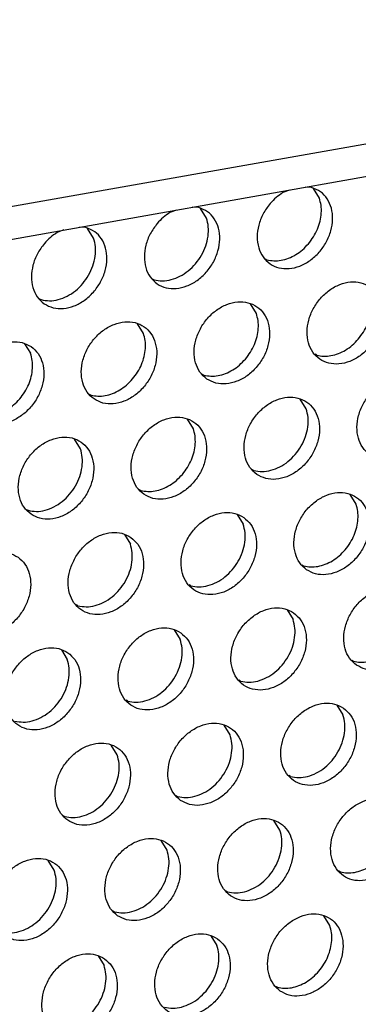
# Model space of a CAD drawing. Units: millimetres. Extents: x 31 to 625, y -33 to 387.
# Drawn here: x 500 to 503, y 73 to 82 of the extents above; entities that cross this region are included whole.
import ezdxf

# ---------------------------------------------------------------- set-up
doc = ezdxf.new("R2010")
doc.units = ezdxf.units.MM

# ---------------------------------------------------------------- blocks, each defined once
blk = doc.blocks.new('frontpaneel_bg63_02__64', base_point=(1987.587, 314.487))
at = {"color": 1, "linetype": 'Continuous'}
for p, q in [((3027.016, 496.882), (2004.749, 316.271)), ((2003.867, 314.635), (3026.133, 495.246))]:
    blk.add_line(p, q, dxfattribs=at)
blk = doc.blocks.new('ansaugblende_lochung_rv4_6_bg63_wandstehend__67', base_point=(1990.452, 228.245))
at = {"color": 1, "linetype": 'Continuous'}
for p, q in [((2511.302, 404.287), (2510.998, 404.17)), ((2512.308, 404.401), (2512.013, 404.413)), ((2512.659, 403.922), (2512.387, 404.357)), ((2506.165, 403.38), (2505.861, 403.262)), ((2507.171, 403.494), (2506.876, 403.505)), ((2507.522, 403.015), (2507.25, 403.449)), ((2501.028, 402.472), (2500.724, 402.355)), ((2502.034, 402.586), (2501.739, 402.598)), ((2502.385, 402.107), (2502.113, 402.541)), ((2510.193, 401.162), (2510.272, 401.117)), ((2505.056, 400.254), (2505.135, 400.209)), ((2499.919, 399.347), (2499.998, 399.302)), ((2509.792, 398.676), (2509.52, 399.11)), ((2504.655, 397.769), (2504.383, 398.203)), ((2499.246, 397.295), (2499.518, 396.861)), ((2512.541, 396.778), (2512.462, 396.823)), ((2507.325, 395.916), (2507.404, 395.871)), ((2502.188, 395.008), (2502.267, 394.963)), ((2512.061, 394.337), (2511.789, 394.771)), ((2506.924, 393.43), (2506.652, 393.864)), ((2501.787, 392.522), (2501.515, 392.956)), ((2509.595, 391.577), (2509.674, 391.532)), ((2504.458, 390.669), (2504.537, 390.624)), ((2514.331, 389.999), (2514.059, 390.433)), ((2499.321, 389.762), (2499.4, 389.717)), ((2508.922, 389.525), (2509.194, 389.091)), ((2503.785, 388.618), (2504.057, 388.183)), ((2511.864, 387.238), (2511.943, 387.193)), ((2506.806, 386.286), (2506.727, 386.331)), ((2501.669, 385.378), (2501.59, 385.423)), ((2511.191, 385.186), (2511.463, 384.752)), ((2506.054, 384.279), (2506.326, 383.845)), ((2500.917, 383.371), (2501.189, 382.937)), ((2514.134, 382.899), (2514.213, 382.855)), ((2509.076, 381.947), (2508.997, 381.992)), ((2503.938, 381.039), (2503.86, 381.084)), ((2513.461, 380.848), (2513.733, 380.414)), ((2508.596, 379.506), (2508.324, 379.94)), ((2503.459, 378.598), (2503.187, 379.033)), ((2511.345, 377.608), (2511.266, 377.653)), ((2506.129, 376.746), (2506.208, 376.701)), ((2500.992, 375.838), (2501.071, 375.793)), ((2510.865, 375.167), (2510.593, 375.601)), ((2505.728, 374.26), (2505.456, 374.694)), ((2500.591, 373.352), (2500.319, 373.786)), ((2513.614, 373.269), (2513.536, 373.314)), ((2508.398, 372.407), (2508.477, 372.362)), ((2503.261, 371.499), (2503.34, 371.454)), ((2513.135, 370.829), (2512.863, 371.263)), ((2507.726, 370.355), (2507.998, 369.921)), ((2502.589, 369.447), (2502.861, 369.013)), ((2510.668, 368.068), (2510.747, 368.023))]:
    blk.add_line(p, q, dxfattribs=at)
for points in [[(2510.417, 403.672), (2510.101, 403.203), (2509.9, 402.685), (2509.831, 402.159), (2509.898, 401.666), (2510.098, 401.247), (2510.413, 400.934), (2510.819, 400.753), (2511.283, 400.717), (2511.768, 400.831), (2512.235, 401.085), (2512.648, 401.458), (2512.972, 401.921), (2513.183, 402.437), (2513.262, 402.964), (2513.205, 403.461), (2513.015, 403.887), (2512.708, 404.209), (2512.308, 404.401)], [(2510.998, 404.17), (2510.691, 403.947), (2510.417, 403.672)], [(2512.163, 401.847), (2512.393, 402.164), (2512.571, 402.511), (2512.69, 402.874), (2512.746, 403.24), (2512.735, 403.594), (2512.659, 403.922)], [(2505.28, 402.764), (2504.964, 402.296), (2504.763, 401.778), (2504.694, 401.251), (2504.761, 400.759), (2504.961, 400.339), (2505.276, 400.026), (2505.682, 399.845), (2506.146, 399.81), (2506.631, 399.924), (2507.098, 400.177), (2507.511, 400.551), (2507.835, 401.014), (2508.046, 401.529), (2508.125, 402.057), (2508.068, 402.553), (2507.878, 402.98), (2507.571, 403.302), (2507.171, 403.494)], [(2505.861, 403.262), (2505.554, 403.04), (2505.28, 402.764)], [(2505.135, 400.209), (2505.515, 400.16), (2505.916, 400.214), (2506.316, 400.369), (2506.693, 400.615), (2507.026, 400.939), (2507.296, 401.324), (2507.489, 401.747), (2507.594, 402.186), (2507.606, 402.617), (2507.522, 403.015)], [(2500.143, 401.857), (2499.827, 401.388), (2499.626, 400.87), (2499.557, 400.344), (2499.624, 399.851), (2499.824, 399.432), (2500.139, 399.119), (2500.545, 398.937), (2501.009, 398.902), (2501.494, 399.016), (2501.961, 399.27), (2502.374, 399.643), (2502.698, 400.106), (2502.909, 400.622), (2502.988, 401.149), (2502.931, 401.646), (2502.741, 402.072), (2502.434, 402.394), (2502.034, 402.586)], [(2500.724, 402.355), (2500.417, 402.132), (2500.143, 401.857)], [(2499.998, 399.302), (2500.378, 399.253), (2500.779, 399.307), (2501.179, 399.461), (2501.556, 399.707), (2501.889, 400.031), (2502.159, 400.416), (2502.352, 400.84), (2502.457, 401.279), (2502.468, 401.709), (2502.385, 402.107)], [(2510.272, 401.117), (2510.586, 401.069), (2510.918, 401.092), (2511.254, 401.187), (2511.582, 401.349), (2511.889, 401.571), (2512.163, 401.847)], [(2514.955, 399.887), (2514.547, 400.071), (2514.08, 400.107), (2513.591, 399.991), (2513.121, 399.735), (2512.707, 399.357), (2512.383, 398.889), (2512.175, 398.369), (2512.1, 397.838), (2512.164, 397.34), (2512.362, 396.916), (2512.678, 396.598), (2513.085, 396.415), (2513.553, 396.379), (2514.041, 396.494), (2514.511, 396.751), (2514.925, 397.129), (2515.249, 397.597), (2515.457, 398.117), (2515.532, 398.647), (2515.468, 399.145), (2515.271, 399.57), (2514.955, 399.887)], [(2507.541, 395.691), (2507.948, 395.507), (2508.416, 395.471), (2508.904, 395.586), (2509.374, 395.843), (2509.788, 396.221), (2510.112, 396.689), (2510.32, 397.209), (2510.395, 397.74), (2510.331, 398.238), (2510.133, 398.662), (2509.818, 398.979), (2509.41, 399.163), (2508.943, 399.199), (2508.454, 399.084), (2507.984, 398.827), (2507.57, 398.449), (2507.246, 397.981), (2507.038, 397.461), (2506.963, 396.93), (2507.027, 396.433), (2507.225, 396.008), (2507.541, 395.691)], [(2514.432, 397.508), (2514.663, 397.825), (2514.841, 398.172), (2514.96, 398.535), (2515.015, 398.901), (2515.005, 399.255), (2514.929, 399.584)], [(2502.404, 394.783), (2502.811, 394.599), (2503.279, 394.564), (2503.767, 394.679), (2504.237, 394.936), (2504.651, 395.313), (2504.975, 395.781), (2505.183, 396.302), (2505.258, 396.832), (2505.194, 397.33), (2504.996, 397.755), (2504.681, 398.072), (2504.273, 398.256), (2503.806, 398.292), (2503.317, 398.176), (2502.847, 397.919), (2502.433, 397.542), (2502.109, 397.074), (2501.901, 396.553), (2501.826, 396.023), (2501.89, 395.525), (2502.088, 395.1), (2502.404, 394.783)], [(2509.295, 396.6), (2509.526, 396.917), (2509.704, 397.264), (2509.823, 397.628), (2509.878, 397.993), (2509.868, 398.347), (2509.792, 398.676)], [(2499.544, 397.164), (2499.136, 397.348), (2498.669, 397.384), (2498.18, 397.269), (2497.71, 397.012), (2497.296, 396.634), (2496.972, 396.166), (2496.764, 395.646), (2496.689, 395.115), (2496.753, 394.617), (2496.951, 394.193), (2497.267, 393.876), (2497.674, 393.692), (2498.142, 393.656), (2498.63, 393.771), (2499.1, 394.028), (2499.514, 394.406), (2499.838, 394.874), (2500.046, 395.394), (2500.121, 395.925), (2500.057, 396.422), (2499.859, 396.847), (2499.544, 397.164)], [(2504.158, 395.693), (2504.389, 396.01), (2504.567, 396.357), (2504.686, 396.72), (2504.741, 397.086), (2504.731, 397.44), (2504.655, 397.769)], [(2512.541, 396.778), (2512.856, 396.73), (2513.188, 396.754), (2513.524, 396.848), (2513.852, 397.01), (2514.158, 397.233), (2514.432, 397.508)], [(2499.021, 394.785), (2499.252, 395.102), (2499.43, 395.449), (2499.549, 395.812), (2499.604, 396.178), (2499.594, 396.532), (2499.518, 396.861)], [(2507.404, 395.871), (2507.719, 395.822), (2508.051, 395.846), (2508.387, 395.941), (2508.715, 396.102), (2509.021, 396.325), (2509.295, 396.6)], [(2502.267, 394.963), (2502.582, 394.915), (2502.914, 394.938), (2503.25, 395.033), (2503.578, 395.195), (2503.884, 395.417), (2504.158, 395.693)], [(2517.224, 395.548), (2516.816, 395.732), (2516.349, 395.768), (2515.861, 395.653), (2515.391, 395.396), (2514.977, 395.018), (2514.653, 394.55), (2514.445, 394.03), (2514.37, 393.499), (2514.434, 393.002), (2514.631, 392.577), (2514.947, 392.26), (2515.355, 392.076), (2515.822, 392.04), (2516.31, 392.155), (2516.781, 392.412), (2517.195, 392.79), (2517.519, 393.258), (2517.727, 393.778), (2517.802, 394.309), (2517.738, 394.806), (2517.54, 395.231), (2517.224, 395.548)], [(2497.13, 394.056), (2497.445, 394.007), (2497.777, 394.031), (2498.113, 394.125), (2498.441, 394.287), (2498.747, 394.51), (2499.021, 394.785)], [(2509.81, 391.352), (2510.218, 391.168), (2510.685, 391.132), (2511.173, 391.248), (2511.644, 391.504), (2512.058, 391.882), (2512.382, 392.35), (2512.59, 392.871), (2512.665, 393.401), (2512.601, 393.899), (2512.403, 394.324), (2512.087, 394.641), (2511.679, 394.825), (2511.212, 394.86), (2510.724, 394.745), (2510.254, 394.488), (2509.84, 394.111), (2509.516, 393.643), (2509.308, 393.122), (2509.233, 392.592), (2509.297, 392.094), (2509.494, 391.669), (2509.81, 391.352)], [(2509.674, 391.532), (2510.054, 391.483), (2510.455, 391.537), (2510.855, 391.691), (2511.232, 391.937), (2511.565, 392.262), (2511.835, 392.646), (2512.028, 393.07), (2512.133, 393.509), (2512.144, 393.939), (2512.061, 394.337)], [(2504.673, 390.445), (2505.081, 390.261), (2505.548, 390.225), (2506.036, 390.34), (2506.507, 390.597), (2506.921, 390.975), (2507.245, 391.443), (2507.453, 391.963), (2507.528, 392.494), (2507.464, 392.991), (2507.266, 393.416), (2506.95, 393.733), (2506.542, 393.917), (2506.075, 393.953), (2505.587, 393.838), (2505.117, 393.581), (2504.703, 393.203), (2504.379, 392.735), (2504.171, 392.215), (2504.096, 391.684), (2504.16, 391.186), (2504.357, 390.762), (2504.673, 390.445)], [(2506.428, 391.354), (2506.658, 391.671), (2506.836, 392.018), (2506.955, 392.381), (2507.011, 392.747), (2507, 393.101), (2506.924, 393.43)], [(2499.536, 389.537), (2499.944, 389.353), (2500.411, 389.317), (2500.899, 389.432), (2501.37, 389.689), (2501.784, 390.067), (2502.108, 390.535), (2502.316, 391.055), (2502.391, 391.586), (2502.327, 392.084), (2502.129, 392.508), (2501.813, 392.825), (2501.405, 393.009), (2500.938, 393.045), (2500.45, 392.93), (2499.98, 392.673), (2499.566, 392.295), (2499.242, 391.827), (2499.034, 391.307), (2498.959, 390.777), (2499.023, 390.279), (2499.22, 389.854), (2499.536, 389.537)], [(2499.4, 389.717), (2499.78, 389.668), (2500.181, 389.722), (2500.581, 389.876), (2500.958, 390.122), (2501.291, 390.446), (2501.561, 390.831), (2501.754, 391.254), (2501.859, 391.694), (2501.87, 392.124), (2501.787, 392.522)], [(2504.537, 390.624), (2504.851, 390.576), (2505.183, 390.6), (2505.519, 390.694), (2505.847, 390.856), (2506.154, 391.079), (2506.428, 391.354)], [(2512.08, 387.013), (2512.487, 386.83), (2512.955, 386.794), (2513.443, 386.909), (2513.913, 387.166), (2514.327, 387.543), (2514.651, 388.011), (2514.859, 388.532), (2514.934, 389.062), (2514.87, 389.56), (2514.672, 389.985), (2514.357, 390.302), (2513.949, 390.486), (2513.482, 390.522), (2512.993, 390.406), (2512.523, 390.15), (2512.109, 389.772), (2511.785, 389.304), (2511.577, 388.784), (2511.502, 388.253), (2511.566, 387.755), (2511.764, 387.331), (2512.08, 387.013)], [(2513.834, 387.923), (2514.064, 388.24), (2514.243, 388.587), (2514.362, 388.95), (2514.417, 389.316), (2514.407, 389.67), (2514.331, 389.999)], [(2509.22, 389.394), (2508.812, 389.578), (2508.345, 389.614), (2507.856, 389.499), (2507.386, 389.242), (2506.972, 388.864), (2506.648, 388.396), (2506.44, 387.876), (2506.365, 387.345), (2506.429, 386.848), (2506.627, 386.423), (2506.943, 386.106), (2507.35, 385.922), (2507.817, 385.886), (2508.306, 386.001), (2508.776, 386.258), (2509.19, 386.636), (2509.514, 387.104), (2509.722, 387.624), (2509.797, 388.155), (2509.733, 388.653), (2509.535, 389.077), (2509.22, 389.394)], [(2506.806, 386.286), (2507.186, 386.236), (2507.587, 386.29), (2507.987, 386.445), (2508.364, 386.691), (2508.697, 387.015), (2508.968, 387.4), (2509.161, 387.823), (2509.266, 388.263), (2509.277, 388.693), (2509.194, 389.091)], [(2504.083, 388.487), (2503.675, 388.671), (2503.208, 388.706), (2502.719, 388.591), (2502.249, 388.334), (2501.835, 387.957), (2501.511, 387.489), (2501.303, 386.968), (2501.228, 386.438), (2501.292, 385.94), (2501.49, 385.515), (2501.805, 385.198), (2502.213, 385.014), (2502.68, 384.979), (2503.169, 385.094), (2503.639, 385.351), (2504.053, 385.728), (2504.377, 386.196), (2504.585, 386.717), (2504.66, 387.247), (2504.596, 387.745), (2504.398, 388.17), (2504.083, 388.487)], [(2501.669, 385.378), (2502.049, 385.329), (2502.45, 385.383), (2502.85, 385.537), (2503.227, 385.783), (2503.56, 386.108), (2503.831, 386.492), (2504.024, 386.916), (2504.129, 387.355), (2504.14, 387.785), (2504.057, 388.183)], [(2496.668, 384.291), (2497.076, 384.107), (2497.543, 384.071), (2498.032, 384.186), (2498.502, 384.443), (2498.916, 384.821), (2499.24, 385.289), (2499.448, 385.809), (2499.523, 386.34), (2499.459, 386.837), (2499.261, 387.262), (2498.946, 387.579), (2498.538, 387.763), (2498.071, 387.799), (2497.582, 387.684), (2497.112, 387.427), (2496.698, 387.049), (2496.374, 386.581), (2496.166, 386.061), (2496.091, 385.53), (2496.155, 385.032), (2496.353, 384.608), (2496.668, 384.291)], [(2511.943, 387.193), (2512.258, 387.145), (2512.59, 387.169), (2512.926, 387.263), (2513.254, 387.425), (2513.56, 387.648), (2513.834, 387.923)], [(2514.349, 382.675), (2514.757, 382.491), (2515.224, 382.455), (2515.712, 382.57), (2516.183, 382.827), (2516.597, 383.205), (2516.921, 383.673), (2517.129, 384.193), (2517.204, 384.724), (2517.14, 385.221), (2516.942, 385.646), (2516.626, 385.963), (2516.218, 386.147), (2515.751, 386.183), (2515.263, 386.068), (2514.793, 385.811), (2514.379, 385.433), (2514.055, 384.965), (2513.847, 384.445), (2513.772, 383.914), (2513.836, 383.416), (2514.033, 382.992), (2514.349, 382.675)], [(2511.489, 385.056), (2511.081, 385.24), (2510.614, 385.275), (2510.126, 385.16), (2509.656, 384.903), (2509.242, 384.526), (2508.918, 384.058), (2508.71, 383.537), (2508.635, 383.007), (2508.699, 382.509), (2508.896, 382.084), (2509.212, 381.767), (2509.62, 381.583), (2510.087, 381.547), (2510.575, 381.663), (2511.046, 381.919), (2511.46, 382.297), (2511.784, 382.765), (2511.992, 383.286), (2512.067, 383.816), (2512.003, 384.314), (2511.805, 384.738), (2511.489, 385.056)], [(2506.352, 384.148), (2505.944, 384.332), (2505.477, 384.368), (2504.989, 384.253), (2504.519, 383.996), (2504.105, 383.618), (2503.781, 383.15), (2503.573, 382.63), (2503.498, 382.099), (2503.561, 381.601), (2503.759, 381.177), (2504.075, 380.86), (2504.483, 380.676), (2504.95, 380.64), (2505.438, 380.755), (2505.909, 381.012), (2506.323, 381.39), (2506.647, 381.858), (2506.855, 382.378), (2506.93, 382.908), (2506.866, 383.406), (2506.668, 383.831), (2506.352, 384.148)], [(2509.076, 381.947), (2509.456, 381.898), (2509.857, 381.952), (2510.257, 382.106), (2510.634, 382.352), (2510.967, 382.677), (2511.237, 383.061), (2511.43, 383.485), (2511.535, 383.924), (2511.546, 384.354), (2511.463, 384.752)], [(2501.215, 383.24), (2500.807, 383.424), (2500.34, 383.46), (2499.852, 383.345), (2499.382, 383.088), (2498.968, 382.71), (2498.644, 382.242), (2498.436, 381.722), (2498.36, 381.191), (2498.424, 380.694), (2498.622, 380.269), (2498.938, 379.952), (2499.346, 379.768), (2499.813, 379.732), (2500.301, 379.847), (2500.772, 380.104), (2501.186, 380.482), (2501.51, 380.95), (2501.718, 381.47), (2501.793, 382.001), (2501.729, 382.499), (2501.531, 382.923), (2501.215, 383.24)], [(2503.938, 381.039), (2504.319, 380.99), (2504.72, 381.044), (2505.12, 381.198), (2505.497, 381.445), (2505.83, 381.769), (2506.1, 382.153), (2506.293, 382.577), (2506.398, 383.016), (2506.409, 383.447), (2506.326, 383.845)], [(2514.213, 382.855), (2514.527, 382.806), (2514.859, 382.83), (2515.195, 382.924), (2515.523, 383.086), (2515.83, 383.309), (2516.104, 383.584)], [(2498.801, 380.132), (2499.182, 380.082), (2499.583, 380.137), (2499.983, 380.291), (2500.36, 380.537), (2500.693, 380.861), (2500.963, 381.246), (2501.156, 381.669), (2501.261, 382.109), (2501.272, 382.539), (2501.189, 382.937)], [(2513.759, 380.717), (2513.351, 380.901), (2512.884, 380.937), (2512.395, 380.821), (2511.925, 380.565), (2511.511, 380.187), (2511.187, 379.719), (2510.979, 379.198), (2510.904, 378.668), (2510.968, 378.17), (2511.166, 377.746), (2511.481, 377.428), (2511.889, 377.244), (2512.356, 377.209), (2512.845, 377.324), (2513.315, 377.581), (2513.729, 377.958), (2514.053, 378.426), (2514.261, 378.947), (2514.336, 379.477), (2514.272, 379.975), (2514.074, 380.4), (2513.759, 380.717)], [(2511.345, 377.608), (2511.725, 377.559), (2512.126, 377.613), (2512.526, 377.767), (2512.903, 378.013), (2513.236, 378.338), (2513.506, 378.722), (2513.7, 379.146), (2513.805, 379.585), (2513.816, 380.016), (2513.733, 380.414)], [(2506.344, 376.521), (2506.752, 376.337), (2507.219, 376.301), (2507.708, 376.416), (2508.178, 376.673), (2508.592, 377.051), (2508.916, 377.519), (2509.124, 378.039), (2509.199, 378.57), (2509.135, 379.067), (2508.937, 379.492), (2508.622, 379.809), (2508.214, 379.993), (2507.747, 380.029), (2507.258, 379.914), (2506.788, 379.657), (2506.374, 379.279), (2506.05, 378.811), (2505.842, 378.291), (2505.767, 377.76), (2505.831, 377.263), (2506.029, 376.838), (2506.344, 376.521)], [(2506.208, 376.701), (2506.588, 376.651), (2506.989, 376.705), (2507.389, 376.86), (2507.766, 377.106), (2508.099, 377.43), (2508.369, 377.815), (2508.563, 378.238), (2508.668, 378.677), (2508.679, 379.108), (2508.596, 379.506)], [(2501.207, 375.613), (2501.615, 375.429), (2502.082, 375.393), (2502.571, 375.509), (2503.041, 375.766), (2503.455, 376.143), (2503.779, 376.611), (2503.987, 377.132), (2504.062, 377.662), (2503.998, 378.16), (2503.8, 378.585), (2503.485, 378.902), (2503.077, 379.086), (2502.61, 379.121), (2502.121, 379.006), (2501.651, 378.749), (2501.237, 378.372), (2500.913, 377.904), (2500.705, 377.383), (2500.63, 376.853), (2500.694, 376.355), (2500.892, 375.93), (2501.207, 375.613)], [(2501.071, 375.793), (2501.451, 375.744), (2501.852, 375.798), (2502.252, 375.952), (2502.629, 376.198), (2502.962, 376.523), (2503.232, 376.907), (2503.426, 377.331), (2503.531, 377.77), (2503.542, 378.2), (2503.459, 378.598)], [(2516.028, 376.378), (2515.62, 376.562), (2515.153, 376.598), (2514.665, 376.483), (2514.195, 376.226), (2513.781, 375.848), (2513.457, 375.38), (2513.249, 374.86), (2513.173, 374.329), (2513.237, 373.831), (2513.435, 373.407), (2513.751, 373.09), (2514.159, 372.906), (2514.626, 372.87), (2515.114, 372.985), (2515.585, 373.242), (2515.999, 373.62), (2516.323, 374.088), (2516.531, 374.608), (2516.606, 375.139), (2516.542, 375.636), (2516.344, 376.061), (2516.028, 376.378)], [(2508.614, 372.182), (2509.022, 371.998), (2509.489, 371.962), (2509.977, 372.078), (2510.448, 372.334), (2510.862, 372.712), (2511.186, 373.18), (2511.394, 373.7), (2511.469, 374.231), (2511.405, 374.729), (2511.207, 375.153), (2510.891, 375.471), (2510.483, 375.654), (2510.016, 375.69), (2509.528, 375.575), (2509.058, 375.318), (2508.644, 374.94), (2508.32, 374.472), (2508.112, 373.952), (2508.036, 373.422), (2508.1, 372.924), (2508.298, 372.499), (2508.614, 372.182)], [(2508.477, 372.362), (2508.858, 372.313), (2509.259, 372.367), (2509.659, 372.521), (2510.036, 372.767), (2510.369, 373.091), (2510.639, 373.476), (2510.832, 373.9), (2510.937, 374.339), (2510.948, 374.769), (2510.865, 375.167)], [(2503.477, 371.274), (2503.885, 371.091), (2504.352, 371.055), (2504.84, 371.17), (2505.311, 371.427), (2505.725, 371.805), (2506.049, 372.273), (2506.257, 372.793), (2506.332, 373.323), (2506.268, 373.821), (2506.07, 374.246), (2505.754, 374.563), (2505.346, 374.747), (2504.879, 374.783), (2504.391, 374.667), (2503.921, 374.411), (2503.507, 374.033), (2503.182, 373.565), (2502.974, 373.045), (2502.899, 372.514), (2502.963, 372.016), (2503.161, 371.592), (2503.477, 371.274)], [(2503.34, 371.454), (2503.721, 371.405), (2504.122, 371.459), (2504.522, 371.613), (2504.899, 371.86), (2505.231, 372.184), (2505.502, 372.568), (2505.695, 372.992), (2505.8, 373.431), (2505.811, 373.862), (2505.728, 374.26)], [(2498.34, 370.367), (2498.748, 370.183), (2499.215, 370.147), (2499.703, 370.262), (2500.174, 370.519), (2500.587, 370.897), (2500.912, 371.365), (2501.12, 371.885), (2501.195, 372.416), (2501.131, 372.914), (2500.933, 373.338), (2500.617, 373.655), (2500.209, 373.839), (2499.742, 373.875), (2499.254, 373.76), (2498.783, 373.503), (2498.37, 373.125), (2498.045, 372.657), (2497.837, 372.137), (2497.762, 371.606), (2497.826, 371.109), (2498.024, 370.684), (2498.34, 370.367)], [(2513.614, 373.269), (2513.929, 373.221), (2514.261, 373.245), (2514.597, 373.339), (2514.925, 373.501), (2515.232, 373.724), (2515.506, 373.999)], [(2498.203, 370.547), (2498.583, 370.497), (2498.985, 370.551), (2499.385, 370.706), (2499.762, 370.952), (2500.094, 371.276), (2500.365, 371.661), (2500.558, 372.084), (2500.663, 372.524), (2500.674, 372.954), (2500.591, 373.352)], [(2510.883, 367.843), (2511.291, 367.659), (2511.758, 367.624), (2512.247, 367.739), (2512.717, 367.996), (2513.131, 368.373), (2513.455, 368.841), (2513.663, 369.362), (2513.738, 369.892), (2513.674, 370.39), (2513.476, 370.815), (2513.161, 371.132), (2512.753, 371.316), (2512.286, 371.352), (2511.797, 371.236), (2511.327, 370.979), (2510.913, 370.602), (2510.589, 370.134), (2510.381, 369.613), (2510.306, 369.083), (2510.37, 368.585), (2510.568, 368.16), (2510.883, 367.843)], [(2512.638, 368.753), (2512.868, 369.07), (2513.047, 369.417), (2513.166, 369.78), (2513.221, 370.146), (2513.21, 370.5), (2513.135, 370.829)], [(2508.024, 370.224), (2507.616, 370.408), (2507.149, 370.444), (2506.66, 370.329), (2506.19, 370.072), (2505.776, 369.694), (2505.452, 369.226), (2505.244, 368.706), (2505.169, 368.175), (2505.233, 367.678), (2505.431, 367.253), (2505.746, 366.936), (2506.154, 366.752), (2506.621, 366.716), (2507.11, 366.831), (2507.58, 367.088), (2507.994, 367.466), (2508.318, 367.934), (2508.526, 368.454), (2508.601, 368.985), (2508.537, 369.482), (2508.339, 369.907), (2508.024, 370.224)], [(2505.61, 367.116), (2505.99, 367.066), (2506.391, 367.12), (2506.791, 367.275), (2507.168, 367.521), (2507.501, 367.845), (2507.771, 368.23), (2507.965, 368.653), (2508.07, 369.092), (2508.081, 369.523), (2507.998, 369.921)], [(2502.887, 369.317), (2502.479, 369.501), (2502.012, 369.536), (2501.523, 369.421), (2501.053, 369.164), (2500.639, 368.787), (2500.315, 368.319), (2500.107, 367.798), (2500.032, 367.268), (2500.096, 366.77), (2500.294, 366.345), (2500.609, 366.028), (2501.017, 365.844), (2501.484, 365.808), (2501.973, 365.924), (2502.443, 366.18), (2502.857, 366.558), (2503.181, 367.026), (2503.389, 367.547), (2503.464, 368.077), (2503.4, 368.575), (2503.202, 369), (2502.887, 369.317)], [(2500.473, 366.208), (2500.853, 366.159), (2501.254, 366.213), (2501.654, 366.367), (2502.031, 366.613), (2502.364, 366.938), (2502.634, 367.322), (2502.827, 367.746), (2502.933, 368.185), (2502.944, 368.615), (2502.861, 369.013)], [(2510.747, 368.023), (2511.062, 367.975), (2511.393, 367.999), (2511.73, 368.093), (2512.058, 368.255), (2512.364, 368.477), (2512.638, 368.753)]]:
    blk.add_spline(points, degree=3, dxfattribs=at)
blk = doc.blocks.new('verkleidung_umluft_bg63_wandstehend_c2_rechts__74', base_point=(1876.785, 228.245))
for name, p in [('frontpaneel_bg63_02__64', (1987.587, 314.487)), ('ansaugblende_lochung_rv4_6_bg63_wandstehend__67', (1990.452, 228.245))]:
    blk.add_blockref(name, p)
blk = doc.blocks.new('Allg_Ansicht1', base_point=(2340, 675))
blk.add_blockref('verkleidung_umluft_bg63_wandstehend_c2_rechts__74', (1876.785, 228.245))

msp = doc.modelspace()

# ---------------------------------------------------------------- block references
at = {"xscale": 0.2, "yscale": 0.2, "zscale": 0.2}
msp.add_blockref('Allg_Ansicht1', (468, 135), dxfattribs=at)

doc.saveas('drawing.dxf')
